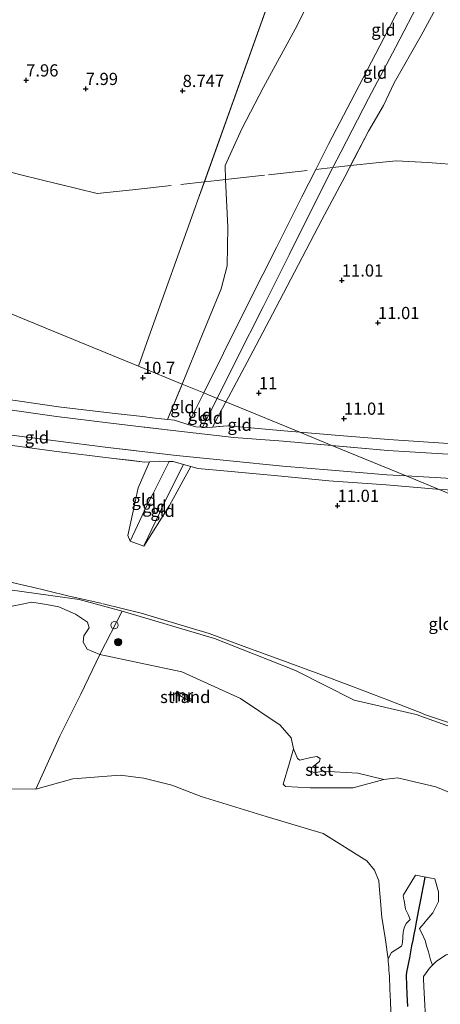
# Model space of a CAD drawing. Units: metres. Extents: x 179996 to 190010, y 431248 to 437501.
# Drawn here: x 181540 to 181626, y 432491 to 432693 of the extents above; entities that cross this region are included whole.
import ezdxf
from ezdxf.enums import TextEntityAlignment as Align

# ---------------------------------------------------------------- set-up
doc = ezdxf.new("R2010")
doc.units = ezdxf.units.M
doc.linetypes.add('IE-TERREINAFSCHEIDING', pattern=[10, 8, -2])
doc.layers.get('0').update_dxf_attribs({"lineweight": 25})
for name, color, linetype, lineweight in [('B-ME-GR-BOOM-S-B1', 93, 'Continuous', 18), ('B-ME-GW-KRUINLIJN-L-B1', 93, 'Continuous', 18), ('B-ME-GW-TEENLIJN-L-B1', 93, 'Continuous', 18), ('B-ME-IE-GRASLAND-GV-B6', 93, 'Continuous', 18), ('B-ME-IE-GRONDWERKLIJN-GROND_INGERICHT-GV-B6', 253, 'Continuous', 18), ('B-ME-IE-GRONDWERKLIJN-GROND_NIETINGERICHT-GV-B6', 253, 'Continuous', 18), ('B-ME-IE-HULPGEOMETRIE-L-B1', 53, 'Continuous', 18), ('B-ME-IE-TERREINAFSCHEIDING-RASTERHEKWERK-L-B1', 8, 'IE-TERREINAFSCHEIDING', 18), ('B-ME-MW-MUUR-GV-B6', 8, 'IE-TERREINAFSCHEIDING-KUNSTMATIG', 18), ('B-ME-OB-BEKLEDING-GV-B6', 253, 'Continuous', 18), ('B-ME-OB-WATERLIJN-L-B1', 133, 'OB-WATERLIJN', 18), ('B-ME-OG-BEBOUWING-S-B1', 173, 'Continuous', 18), ('B-ME-OG-WATER-GV-B6', 153, 'Continuous', 18)]:
    doc.layers.add(name, color=color, linetype=linetype, lineweight=lineweight)
doc.layers.add('B-ME-GW-HOOGTEPUNT-S-B1', color=10, linetype='Continuous')
doc.layers.add('B-ME-VV-KRIBBEN-L-B1', color=10, linetype='Continuous')
doc.styles.add('NLCS-ISO', font='NLCS-ISO.TTF')
doc.linetypes.add('IE-TERREINAFSCHEIDING-KUNSTMATIG', pattern='A,4,[82,NLCS.SHX,S=0.75,R=90,X=0,Y=0],4,-2', length=10)
doc.linetypes.add('OB-WATERLIJN', pattern='A,10,[32,NLCS.SHX,S=2,R=0,X=0,Y=0],-12', length=22)

# ---------------------------------------------------------------- blocks, each defined once
blk = doc.blocks.new('dtb')
blk.add_circle((0, 0), 0.75)
blk = doc.blocks.new('hoogtepunt')
for p, q in [((-0.5, 0), (0.5, 0)), ((0, 0.5), (0, -0.5))]:
    blk.add_line(p, q)
blk = doc.blocks.new('boom')
h = blk.add_hatch(color=256)
edge = h.paths.add_edge_path()
edge.add_arc((0, 0), 0.75, 0, 360)
blk.add_circle((0, 0), 0.75)

msp = doc.modelspace()

# ---------------------------------------------------------------- linework, layer by layer
at = {"layer": 'B-ME-GW-KRUINLIJN-L-B1'}
for points in [[(181619.463, 432698.908, 11.295), (181614.698, 432689.599, 11.304), (181608.655, 432678.001, 11.306), (181603.276, 432667.683, 11.301), (181600.6345, 432662.4729, 11.1789), (181597.795, 432656.872, 11.311), (181592.585, 432646.455, 11.313), (181586.95, 432635.429, 11.306), (181581.683, 432624.801, 11.302), (181577.6515, 432616.6525, 11.3055)], [(181580.4088, 432615.5218, 11.3024), (181584.304, 432623.329, 11.308), (181589.823, 432634.321, 11.313), (181595.157, 432644.946, 11.3), (181600.434, 432655.582, 11.309), (181604.1587, 432662.8689, 11.3049), (181605.842, 432666.162, 11.303), (181611.475, 432677.074, 11.319), (181617.008, 432687.539, 11.31), (181622.289, 432697.721, 11.301)], [(181446.4962, 432630.3495, 11.6936), (181449.526, 432629.559, 11.689), (181459.781, 432627.149, 11.712), (181470.008, 432624.727, 11.724), (181481.029, 432622.502, 11.716), (181492.099, 432620.441, 11.712), (181501.926, 432618.76, 11.683), (181514.134, 432616.686, 11.733), (181525.396, 432614.968, 11.694), (181536.881, 432613.32, 11.688), (181547.429, 432611.767, 11.71), (181558.615, 432610.447, 11.703), (181565.438, 432609.614, 11.668), (181572.569, 432608.821, 11.726), (181583.826, 432607.506, 11.709), (181593.928, 432606.703, 11.688), (181603.9767, 432605.8565, 11.6786)], [(181619.1688, 432599.6263, 11.716), (181615.252, 432599.844, 11.711), (181603.909, 432600.766, 11.716), (181593.911, 432601.613, 11.707), (181583.045, 432602.676, 11.714), (181572.073, 432603.781, 11.732), (181564.426, 432604.673, 11.732), (181557.947, 432605.467, 11.72), (181547.246, 432606.836, 11.712), (181536.151, 432608.256, 11.709), (181524.647, 432609.989, 11.713), (181513.255, 432611.703, 11.706), (181501.244, 432613.723, 11.709), (181491.203, 432615.544, 11.713), (181480.396, 432617.505, 11.712), (181469.135, 432619.788, 11.698), (181458.526, 432622.32, 11.717), (181448.314, 432624.923, 11.728), (181444.6262, 432625.8557, 11.728)], [(181577.6515, 432616.6525, 11.3055), (181575.975, 432613.264, 11.307), (181574.4021, 432610.178, 11.3128)], [(181577.4092, 432609.587, 11.3036), (181578.721, 432612.139, 11.3), (181580.4088, 432615.5218, 11.3024)], [(181603.9767, 432605.8565, 11.6786), (181604.647, 432605.8, 11.678), (181615.454, 432604.839, 11.701), (181626.641, 432604.141, 11.688), (181637.643, 432603.545, 11.681), (181648.564, 432603.041, 11.679), (181659.666, 432602.522, 11.699), (181670.889, 432602.22, 11.702), (181681.695, 432602.103, 11.7), (181693.338, 432602.164, 11.665), (181707.078, 432602.252, 11.774), (181717.777, 432603.265, 11.699), (181724.47, 432603.919, 11.813), (181730.797, 432602.777, 11.748), (181735.517, 432601.88, 11.881), (181744.659, 432595.405, 11.953), (181749.612, 432597.209, 11.946)], [(181570.5417, 432602.5864, 11.3247), (181567.279, 432595.997, 11.311), (181566.068, 432593.672, 11.299), (181562.538, 432586.245, 11.298)], [(181565.359, 432585.223, 11.234), (181565.458, 432585.428, 11.267), (181568.578, 432591.985, 11.296), (181569.841, 432594.616, 11.297), (181573.497, 432601.97, 11.3136)], [(181753.44, 432585.297, 11.849), (181746.734, 432588.785, 11.842), (181739.98, 432590.278, 11.889), (181732.643, 432592.33, 11.755), (181725.077, 432594.906, 11.78), (181718.65, 432596.322, 11.705), (181713.968, 432596.605, 11.716), (181705.434, 432597.391, 11.71), (181692.898, 432597.134, 11.708), (181681.88, 432597.047, 11.71), (181670.651, 432597.259, 11.706), (181659.741, 432597.541, 11.726), (181648.883, 432597.956, 11.697), (181637.709, 432598.483, 11.7), (181626.28, 432599.231, 11.725), (181619.1688, 432599.6263, 11.716)], [(181680.326, 432534.817, 11.177), (181678.078, 432534.745, 11.168), (181672.312, 432535.609, 11.19), (181668.033, 432536.72, 11.194), (181657.66, 432539.873, 11.238), (181640.815, 432543.867, 11.397), (181633.609, 432546.216, 11.445), (181621.276, 432550.662, 11.362), (181608.52, 432553.597, 11.309), (181596.457, 432559.681, 11.216), (181579.84, 432566.214, 11.212), (181560.902, 432571.837, 11.278), (181552.104, 432574.219, 11.41), (181520.185, 432578.696, 11.425), (181513.379, 432579.65, 11.428), (181476.559, 432584.834, 11.26), (181443.128, 432590.489, 11.419), (181431.142, 432593.453, 11.425)]]:
    msp.add_polyline3d(points, dxfattribs=at)
at = {"layer": 'B-ME-GW-TEENLIJN-L-B1'}
for p, q in [((181573.24, 432618.4614, 10.6488), (181570.2169, 432611.1876, 10.7051)), ((181579.4825, 432609.6293, 11.1903), (181582.2274, 432614.7761, 10.7742))]:
    msp.add_line(p, q, dxfattribs=at)
for points in [[(181582.031, 432663.28, 8.907), (181585.47, 432670.801, 8.873), (181589.95, 432679.379, 8.902), (181596.827, 432692.011, 8.928), (181602.047, 432702.529, 8.85), (181607.98, 432714.85, 8.832), (181613.975, 432726.252, 8.805), (181620.29, 432737.705, 8.827), (181626.329, 432750.088, 8.776), (181629.383, 432756.397, 8.76), (181633.871, 432759.387, 8.883)], [(181582.2274, 432614.7761, 10.7742), (181582.75, 432615.756, 10.695), (181587.105, 432623.984, 10.662), (181591.738, 432632.793, 10.561), (181596.266, 432641.385, 10.47), (181601.899, 432652.169, 10.341), (181606.587, 432660.971, 10.333), (181607.7942, 432663.3004, 10.3124), (181611.45, 432670.355, 10.25), (181614.527, 432675.598, 10.336), (181616.735, 432680.265, 10.273), (181622.259, 432689.981, 10.146), (181627.814, 432700.212, 10.048), (181633.704, 432710.725, 9.92), (181639.235, 432720.317, 9.871), (181644.271, 432729.901, 9.83), (181647.565, 432735.958, 9.809), (181651.113, 432742.494, 9.813), (181652.371, 432744.133, 9.77)], [(181573.24, 432618.4614, 10.6488), (181577.387, 432628.695, 10.542), (181581.261, 432638.018, 10.408), (181582.473, 432642.737, 10.351), (181582.58, 432650.638, 9.792), (181582.1562, 432660.3977, 8.8904), (181582.031, 432663.28, 8.907)], [(181537.138, 432615.354, 11.011), (181547.892, 432613.8, 10.999), (181558.86, 432612.482, 11.003), (181565.729, 432611.697, 11.018), (181566.4769, 432611.6121, 11.0219), (181570.2169, 432611.1876, 10.7051), (181571.694, 432611.02, 11.049), (181574.4021, 432610.178, 11.3128), (181576.049, 432609.666, 11.337), (181577.4092, 432609.587, 11.3036), (181578.34, 432609.533, 11.258), (181579.4825, 432609.6293, 11.1903), (181582.494, 432609.883, 11.012), (181584.328, 432609.729, 11.005), (181594.084, 432608.829, 11.029), (181597.406, 432608.551, 11.0214)], [(181597.406, 432608.551, 11.0214), (181604.623, 432607.947, 11.005), (181615.602, 432607.104, 11.011), (181626.857, 432606.299, 11.016), (181637.716, 432605.716, 11.006), (181648.36, 432605.092, 11.002), (181659.514, 432604.605, 11.018), (181670.981, 432604.388, 10.996), (181681.667, 432604.12, 10.987), (181693.747, 432604.174, 10.987), (181704.922, 432604.177, 11.099), (181705.0052, 432604.1761, 11.0077), (181705.1244, 432604.1747, 11.1534), (181706.4993, 432604.1594, 11.1419), (181709.6347, 432604.1243, 11.1368), (181711.5939, 432604.1024, 11.1955), (181715.027, 432604.064, 11.18), (181721.218, 432604.769, 11.13), (181727.468, 432604.389, 11.188), (181730.677, 432604.228, 11.196), (181737.932, 432602.572, 11.191), (181744.763, 432596.593, 11.237)], [(181535.878, 432606.223, 11.023), (181546.972, 432604.696, 11.048), (181559.233, 432603.191, 11.069), (181565.582, 432602.455, 11.104), (181566.5206, 432602.5219, 11.1529), (181568.516, 432602.664, 11.257), (181570.5417, 432602.5864, 11.3247), (181571.389, 432602.554, 11.3), (181573.497, 432601.97, 11.3136), (181574.9974, 432601.5543, 11.1273), (181575.7855, 432601.336, 11.0896), (181576.446, 432601.153, 11.058), (181582.559, 432600.588, 11.026), (181593.651, 432599.581, 11.029), (181603.3, 432598.628, 11.004), (181615.113, 432597.775, 11.04), (181625.4, 432596.862, 11.002), (181625.9651, 432596.8392, 11.0024)], [(181566.5206, 432602.5219, 11.1529), (181564.208, 432597.164, 10.869), (181563.1528, 432592.3589, 11.1073), (181562.056, 432587.364, 11.169), (181562.538, 432586.245, 11.298)], [(181565.359, 432585.223, 11.234), (181570.643, 432593.516, 10.96), (181574.9974, 432601.5543, 11.1273)], [(181625.9651, 432596.8392, 11.0024), (181637.673, 432596.366, 11.011), (181648.411, 432595.866, 11.038), (181659.746, 432595.398, 11.024), (181670.272, 432595.106, 11.043), (181682.314, 432595.07, 11.043), (181692.529, 432594.947, 11.018), (181703.68, 432595.7217, 11.2529), (181705.916, 432595.877, 11.3), (181707.1224, 432595.8386, 11.2097), (181708.8962, 432595.7821, 11.2595), (181714.234, 432595.612, 11.187), (181723.409, 432593.578, 11.138), (181732.977, 432591.379, 11.17), (181739.383, 432589.508, 11.229), (181746.453, 432588.106, 11.296)]]:
    msp.add_polyline3d(points, dxfattribs=at)
at = {"layer": 'B-ME-IE-GRASLAND-GV-B6'}
for points in [[(181520.185, 432578.696, 11.425), (181552.104, 432574.219, 11.41), (181560.902, 432571.837, 11.278), (181556.333, 432562.994, 9.74), (181553.72, 432564.064, 9.84), (181552.887, 432565.507, 9.95), (181553.044, 432566.809, 10.033), (181554.129, 432568.425, 10.331), (181553.82, 432569.63, 10.629), (181551.325, 432571.22, 10.816), (181547.894, 432572.736, 10.954), (181545.382, 432573.22, 10.894), (181542.409, 432573.688, 10.836), (181536.041, 432572.372, 10.695)], [(181631.434, 432533.279, 10.187), (181625.26, 432535.825, 9.84), (181617.41, 432537.689, 9.492), (181614.607, 432537.348, 9.051), (181609.284, 432538.644, 9.029), (181602.1, 432539.036, 8.819), (181600.414, 432538.714, 8.824), (181599.684, 432539.054, 8.885), (181599.868, 432539.792, 9.084), (181601.396, 432541.036, 9.332), (181601.536, 432541.628, 9.36), (181600.9, 432542.02, 9.321), (181599.655, 432541.841, 9.1), (181597.376, 432541.262, 8.764), (181596.886, 432541.609, 8.708), (181596.099, 432543.594, 8.896), (181595.603, 432545.888, 9.194), (181593.333, 432548.482, 9.492), (181585.228, 432553.956, 9.707), (181573.183, 432559.394, 9.751), (181556.333, 432562.994, 9.74), (181560.902, 432571.837, 11.278), (181579.84, 432566.214, 11.212), (181596.457, 432559.681, 11.216), (181608.52, 432553.597, 11.309), (181621.276, 432550.662, 11.362), (181633.609, 432546.216, 11.445)]]:
    msp.add_polyline3d(points, dxfattribs=at)
at = {"layer": 'B-ME-IE-GRONDWERKLIJN-GROND_INGERICHT-GV-B6'}
for points in [[(181576.3948, 432656.0343, 8.704), (181575.916, 432654.694, 8.874), (181566.4222, 432628.1193, 10.4994), (181564.284, 432622.134, 10.55), (181546.7695, 432629.3173, 10.5857), (181536.476, 432633.539, 10.4), (181460.747, 432664.595, 8.648), (181316.0185, 432703.6855, 8.7535), (181303.4385, 432712.45, 8.7751), (181241.578, 432755.548, 8.81), (181238.265, 432756.923, 9.69), (181236.976, 432757.458, 9.659), (181226.1191, 432761.9632, 9.696), (181202.685, 432771.6878, 8.834)], [(181582.031, 432663.28, 8.907), (181582.1562, 432660.3977, 8.8904), (181582.58, 432650.638, 9.792), (181582.473, 432642.737, 10.351), (181581.261, 432638.018, 10.408), (181577.387, 432628.695, 10.542), (181573.24, 432618.4614, 10.6488), (181564.284, 432622.134, 10.55), (181566.4222, 432628.1193, 10.4994), (181575.916, 432654.694, 8.874), (181576.3948, 432656.0343, 8.704), (181613.6362, 432760.2828, 8.6863)], [(181613.6362, 432760.2828, 8.6863), (181577.7849, 432659.9257, 8.7034), (181576.3948, 432656.0343, 8.704)], [(181573.24, 432618.4614, 10.6488), (181577.387, 432628.695, 10.542), (181581.261, 432638.018, 10.408), (181582.473, 432642.737, 10.351), (181582.58, 432650.638, 9.792), (181582.1562, 432660.3977, 8.8904), (181582.031, 432663.28, 8.907), (181585.47, 432670.801, 8.873), (181589.95, 432679.379, 8.902), (181596.827, 432692.011, 8.928), (181602.047, 432702.529, 8.85)], [(181602.047, 432702.529, 8.85), (181596.827, 432692.011, 8.928), (181589.95, 432679.379, 8.902), (181585.47, 432670.801, 8.873), (181582.031, 432663.28, 8.907)], [(181619.463, 432698.908, 11.295), (181614.698, 432689.599, 11.304), (181608.655, 432678.001, 11.306), (181603.276, 432667.683, 11.301), (181600.6345, 432662.4729, 11.1789), (181597.795, 432656.872, 11.311), (181592.585, 432646.455, 11.313), (181586.95, 432635.429, 11.306), (181581.683, 432624.801, 11.302), (181577.6515, 432616.6525, 11.3055), (181573.24, 432618.4614, 10.6488)], [(181577.6515, 432616.6525, 11.3055), (181581.683, 432624.801, 11.302), (181586.95, 432635.429, 11.306), (181592.585, 432646.455, 11.313), (181597.795, 432656.872, 11.311), (181600.6345, 432662.4729, 11.1789), (181603.276, 432667.683, 11.301), (181608.655, 432678.001, 11.306), (181614.698, 432689.599, 11.304), (181619.463, 432698.908, 11.295)], [(181627.814, 432700.212, 10.048), (181622.259, 432689.981, 10.146), (181616.735, 432680.265, 10.273), (181614.527, 432675.598, 10.336), (181611.45, 432670.355, 10.25), (181607.7942, 432663.3004, 10.3124), (181606.587, 432660.971, 10.333), (181601.899, 432652.169, 10.341), (181596.266, 432641.385, 10.47), (181591.738, 432632.793, 10.561), (181587.105, 432623.984, 10.662), (181582.75, 432615.756, 10.695), (181582.2274, 432614.7761, 10.7742), (181580.4088, 432615.5218, 11.3024), (181584.304, 432623.329, 11.308), (181589.823, 432634.321, 11.313), (181595.157, 432644.946, 11.3), (181600.434, 432655.582, 11.309), (181604.1587, 432662.8689, 11.3049), (181605.842, 432666.162, 11.303), (181611.475, 432677.074, 11.319), (181617.008, 432687.539, 11.31), (181622.289, 432697.721, 11.301)], [(181626.857, 432606.299, 11.016), (181615.602, 432607.104, 11.011), (181604.623, 432607.947, 11.005), (181597.406, 432608.551, 11.0214), (181582.2274, 432614.7761, 10.7742), (181582.75, 432615.756, 10.695), (181587.105, 432623.984, 10.662), (181591.738, 432632.793, 10.561), (181596.266, 432641.385, 10.47), (181601.899, 432652.169, 10.341), (181606.587, 432660.971, 10.333), (181611.45, 432670.355, 10.25), (181614.527, 432675.598, 10.336), (181616.735, 432680.265, 10.273), (181622.259, 432689.981, 10.146), (181627.814, 432700.212, 10.048)], [(181622.289, 432697.721, 11.301), (181617.008, 432687.539, 11.31), (181611.475, 432677.074, 11.319), (181605.842, 432666.162, 11.303), (181604.1587, 432662.8689, 11.3049), (181600.434, 432655.582, 11.309), (181595.157, 432644.946, 11.3), (181589.823, 432634.321, 11.313), (181584.304, 432623.329, 11.308), (181580.4088, 432615.5218, 11.3024), (181577.6515, 432616.6525, 11.3055)], [(181546.7695, 432629.3173, 10.5857), (181564.284, 432622.134, 10.55), (181573.24, 432618.4614, 10.6488), (181573, 432617.869, 10.655), (181570.2169, 432611.1876, 10.7051), (181566.4769, 432611.6121, 11.0219), (181565.729, 432611.697, 11.018), (181558.86, 432612.482, 11.003), (181547.892, 432613.8, 10.999), (181537.138, 432615.354, 11.011), (181525.436, 432617.02, 11.008), (181514.467, 432618.842, 11.004), (181502.297, 432620.752, 11.013), (181492.5, 432622.66, 11.013), (181481.376, 432624.669, 11.017), (181470.573, 432626.88, 11.019), (181460.227, 432629.117, 11.029), (181450.004, 432631.539, 11.033), (181447.296, 432632.2715, 11.0322), (181455.2723, 432651.439, 10.668), (181460.747, 432664.595, 8.648), (181536.476, 432633.539, 10.4), (181546.7695, 432629.3173, 10.5857)], [(181570.2169, 432611.1876, 10.7051), (181573, 432617.869, 10.655), (181573.24, 432618.4614, 10.6488), (181577.6515, 432616.6525, 11.3055), (181575.975, 432613.264, 11.307), (181574.4021, 432610.178, 11.3128), (181571.694, 432611.02, 11.049), (181570.2169, 432611.1876, 10.7051)], [(181574.4021, 432610.178, 11.3128), (181575.975, 432613.264, 11.307), (181577.6515, 432616.6525, 11.3055), (181580.4088, 432615.5218, 11.3024), (181578.721, 432612.139, 11.3), (181577.4092, 432609.587, 11.3036), (181576.049, 432609.666, 11.337), (181574.4021, 432610.178, 11.3128)], [(181537.138, 432615.354, 11.011), (181547.892, 432613.8, 10.999), (181558.86, 432612.482, 11.003), (181565.729, 432611.697, 11.018), (181566.4769, 432611.6121, 11.0219), (181570.2169, 432611.1876, 10.7051), (181571.694, 432611.02, 11.049), (181574.4021, 432610.178, 11.3128), (181576.049, 432609.666, 11.337), (181577.4092, 432609.587, 11.3036), (181578.34, 432609.533, 11.258), (181579.4826, 432609.6295, 11.1903), (181580.7719, 432609.7379, 11.114), (181582.494, 432609.883, 11.012), (181584.328, 432609.729, 11.005), (181594.084, 432608.829, 11.029), (181597.406, 432608.551, 11.0214), (181603.9767, 432605.8565, 11.6786)], [(181577.4092, 432609.587, 11.3036), (181578.721, 432612.139, 11.3), (181580.4088, 432615.5218, 11.3024), (181582.2274, 432614.7761, 10.7742), (181579.4825, 432609.6293, 11.1903), (181578.34, 432609.533, 11.258), (181577.4092, 432609.587, 11.3036)], [(181579.4825, 432609.6293, 11.1903), (181582.2274, 432614.7761, 10.7742), (181597.406, 432608.551, 11.0214), (181594.084, 432608.829, 11.029), (181584.328, 432609.729, 11.005), (181582.494, 432609.883, 11.012), (181580.7719, 432609.7379, 11.114), (181579.4825, 432609.6293, 11.1903)], [(181603.9767, 432605.8565, 11.6786), (181593.928, 432606.703, 11.688), (181583.826, 432607.506, 11.709), (181572.569, 432608.821, 11.726), (181565.555, 432609.601, 11.669), (181565.438, 432609.614, 11.668), (181558.615, 432610.447, 11.703), (181547.429, 432611.767, 11.71), (181536.881, 432613.32, 11.688)], [(181536.881, 432613.32, 11.688), (181547.429, 432611.767, 11.71), (181558.615, 432610.447, 11.703), (181565.438, 432609.614, 11.668), (181565.555, 432609.601, 11.669), (181572.569, 432608.821, 11.726), (181583.826, 432607.506, 11.709), (181593.928, 432606.703, 11.688), (181603.9767, 432605.8565, 11.6786), (181619.1688, 432599.6263, 11.716)], [(181536.151, 432608.256, 11.709), (181547.246, 432606.836, 11.712), (181557.947, 432605.467, 11.72), (181563.356, 432604.8041, 11.73), (181564.426, 432604.673, 11.732), (181572.073, 432603.781, 11.732), (181583.045, 432602.676, 11.714), (181593.911, 432601.613, 11.707), (181603.909, 432600.766, 11.716), (181615.252, 432599.844, 11.711), (181619.1688, 432599.6263, 11.716)], [(181619.1688, 432599.6263, 11.716), (181615.252, 432599.844, 11.711), (181603.909, 432600.766, 11.716), (181593.911, 432601.613, 11.707), (181583.045, 432602.676, 11.714), (181572.073, 432603.781, 11.732), (181564.426, 432604.673, 11.732), (181563.356, 432604.8041, 11.73), (181557.947, 432605.467, 11.72), (181547.246, 432606.836, 11.712), (181536.151, 432608.256, 11.709)], [(181626.641, 432604.141, 11.688), (181615.454, 432604.839, 11.701), (181603.9767, 432605.8565, 11.6786), (181597.406, 432608.551, 11.0214), (181604.623, 432607.947, 11.005), (181615.602, 432607.104, 11.011), (181626.857, 432606.299, 11.016)], [(181619.1688, 432599.6263, 11.716), (181625.9651, 432596.8392, 11.0024), (181625.4, 432596.862, 11.002), (181615.113, 432597.775, 11.04), (181603.3, 432598.628, 11.004), (181593.651, 432599.581, 11.029), (181582.559, 432600.588, 11.026), (181576.446, 432601.153, 11.058), (181575.7855, 432601.336, 11.0896), (181574.9974, 432601.5543, 11.1273), (181573.497, 432601.97, 11.3136), (181571.389, 432602.554, 11.3), (181570.5417, 432602.5864, 11.3247), (181568.516, 432602.664, 11.257), (181566.5206, 432602.5219, 11.1529), (181565.582, 432602.455, 11.104), (181562.4458, 432602.8186, 11.0867), (181559.233, 432603.191, 11.069), (181546.972, 432604.696, 11.048), (181535.878, 432606.223, 11.023)], [(181535.878, 432606.223, 11.023), (181546.972, 432604.696, 11.048), (181559.233, 432603.191, 11.069), (181562.4458, 432602.8186, 11.0867), (181565.582, 432602.455, 11.104), (181566.5206, 432602.5219, 11.1529), (181564.208, 432597.164, 10.869), (181563.1528, 432592.3589, 11.1073), (181562.056, 432587.364, 11.169), (181562.538, 432586.245, 11.298), (181565.359, 432585.223, 11.234), (181570.643, 432593.516, 10.96), (181574.9974, 432601.5543, 11.1273), (181575.7855, 432601.336, 11.0896), (181576.446, 432601.153, 11.058), (181582.559, 432600.588, 11.026), (181593.651, 432599.581, 11.029), (181603.3, 432598.628, 11.004), (181615.113, 432597.775, 11.04), (181625.4, 432596.862, 11.002), (181625.9651, 432596.8392, 11.0024), (181683.884, 432573.087, 9.144)], [(181626.28, 432599.231, 11.725), (181619.1688, 432599.6263, 11.716), (181603.9767, 432605.8565, 11.6786), (181615.454, 432604.839, 11.701), (181626.641, 432604.141, 11.688)], [(181562.538, 432586.245, 11.298), (181562.056, 432587.364, 11.169), (181563.1528, 432592.3589, 11.1073), (181564.208, 432597.164, 10.869), (181566.5206, 432602.5219, 11.1529), (181568.516, 432602.664, 11.257), (181570.5417, 432602.5864, 11.3247), (181567.279, 432595.997, 11.311), (181566.068, 432593.672, 11.299), (181562.538, 432586.245, 11.298)], [(181562.538, 432586.245, 11.298), (181566.068, 432593.672, 11.299), (181567.279, 432595.997, 11.311), (181570.5417, 432602.5864, 11.3247), (181571.389, 432602.554, 11.3), (181573.497, 432601.97, 11.3136), (181569.841, 432594.616, 11.297), (181568.578, 432591.985, 11.296), (181565.458, 432585.428, 11.267), (181565.359, 432585.223, 11.234), (181562.538, 432586.245, 11.298)], [(181565.359, 432585.223, 11.234), (181565.458, 432585.428, 11.267), (181568.578, 432591.985, 11.296), (181569.841, 432594.616, 11.297), (181573.497, 432601.97, 11.3136), (181574.9974, 432601.5543, 11.1273), (181570.643, 432593.516, 10.96), (181565.359, 432585.223, 11.234)], [(181637.673, 432596.366, 11.011), (181625.9651, 432596.8392, 11.0024), (181619.1688, 432599.6263, 11.716), (181626.28, 432599.231, 11.725)], [(181691.7623, 432569.8552, 11.0898), (181683.884, 432573.087, 9.144), (181625.9651, 432596.8392, 11.0024), (181637.673, 432596.366, 11.011), (181648.411, 432595.866, 11.038), (181659.746, 432595.398, 11.024), (181670.272, 432595.106, 11.043), (181682.314, 432595.07, 11.043), (181692.529, 432594.947, 11.018), (181702.2359, 432595.6213, 11.0954), (181702.515, 432595.647, 11.099), (181703.68, 432595.7217, 11.2529), (181694.627, 432568.68, 11.172), (181694.437, 432568.758, 11.2782), (181691.7623, 432569.8552, 11.0898)], [(181685.3, 432535.051, 11.212), (181684.3154, 432535.0047, 11.0884), (181680.326, 432534.817, 11.177), (181678.078, 432534.745, 11.168), (181672.312, 432535.609, 11.19), (181668.033, 432536.72, 11.194), (181657.66, 432539.873, 11.238), (181647.2221, 432542.3479, 11.418), (181640.815, 432543.867, 11.397), (181633.609, 432546.216, 11.445), (181621.276, 432550.662, 11.362), (181608.52, 432553.597, 11.309), (181596.457, 432559.681, 11.216), (181579.84, 432566.214, 11.212), (181560.902, 432571.837, 11.278), (181552.104, 432574.219, 11.41), (181520.185, 432578.696, 11.425)]]:
    msp.add_polyline3d(points, dxfattribs=at)
at = {"layer": 'B-ME-IE-GRONDWERKLIJN-GROND_NIETINGERICHT-GV-B6'}
for points in [[(181536.041, 432572.372, 10.695), (181542.409, 432573.688, 10.836), (181545.382, 432573.22, 10.894), (181547.894, 432572.736, 10.954), (181551.325, 432571.22, 10.816), (181553.82, 432569.63, 10.629), (181554.129, 432568.425, 10.331), (181553.044, 432566.809, 10.033), (181552.887, 432565.507, 9.95), (181553.72, 432564.064, 9.84), (181556.333, 432562.994, 9.74), (181552.41, 432554.799, 9.043), (181548.115, 432546.183, 7.913), (181543.174, 432535.354, 7.092), (181530.28, 432535.374, 7.092)], [(181627.4058, 432501.3129, 6.9004), (181625.4217, 432500.0421, 6.6923), (181624.6112, 432499.2336, 6.6063), (181624.1802, 432500.3239, 6.6532), (181623.7497, 432501.9484, 6.7091), (181623.5851, 432502.5697, 6.7243), (181623.4684, 432503.0101, 6.7486), (181623.1315, 432504.2814, 6.9152), (181622.7594, 432505.0638, 7.0309), (181622.7188, 432505.1493, 7.0381), (181621.9556, 432506.754, 7.134), (181622.4829, 432507.3829, 7.1814), (181622.8265, 432507.7928, 7.2125), (181623.0827, 432508.0983, 7.2597), (181623.45, 432508.5365, 7.3417), (181624.6466, 432509.9637, 7.5096), (181625.8099, 432512.3139, 7.8342), (181625.8668, 432514.2789, 8.1214), (181625.073, 432516.927, 8.564), (181621.143, 432517.679, 8.567), (181620.1627, 432516.0928, 8.2494), (181618.671, 432513.679, 7.766), (181618.587, 432513.5406, 7.7337), (181618.5828, 432513.435, 7.7194), (181618.6555, 432513.0369, 7.6811), (181618.8087, 432512.4767, 7.6362), (181619.0726, 432510.6871, 7.4525), (181619.5821, 432509.5955, 7.376), (181620.051, 432508.5909, 7.2524), (181619.8228, 432508.3576, 7.2155), (181619.2312, 432507.7526, 7.1686), (181618.798, 432506.8958, 7.067), (181618.6227, 432506.2451, 7.0137), (181618.5593, 432506.0096, 6.9942), (181618.4539, 432503.8762, 6.8422), (181618.3693, 432503.5792, 6.8119), (181618.3604, 432503.548, 6.8111), (181618.2308, 432503.093, 6.8046), (181616.1816, 432501.8413, 6.6023), (181615.4837, 432500.5237, 6.5484), (181615.3872, 432501.4098, 6.6252), (181615.3127, 432501.9045, 6.6388), (181615.0091, 432503.9177, 6.7427), (181614.8734, 432504.8179, 6.7922), (181614.5463, 432506.9289, 6.9079), (181614.2151, 432509.0661, 7.0282), (181614.0813, 432510.5893, 7.1968), (181613.9948, 432511.5743, 7.2859), (181613.7223, 432514.677, 7.5994), (181613.5624, 432516.4975, 7.7545), (181612.7141, 432518.7037, 7.8956), (181611.1561, 432520.6255, 7.9599), (181602.163, 432526.203, 7.092), (181590.483, 432529.705, 7.092), (181577.164, 432533.822, 7.092), (181571.116, 432536.132, 7.092), (181565.368, 432537.597, 7.092), (181560.509, 432538.197, 7.092), (181550.832, 432537.439, 7.092), (181543.174, 432535.354, 7.092), (181548.115, 432546.183, 7.913), (181552.41, 432554.799, 9.043), (181556.333, 432562.994, 9.74), (181573.183, 432559.394, 9.751), (181585.228, 432553.956, 9.707), (181593.333, 432548.482, 9.492), (181595.603, 432545.888, 9.194), (181596.099, 432543.594, 8.896), (181595.228, 432540.723, 8.366), (181593.953, 432536.386, 7.77), (181594.435, 432535.882, 7.77), (181599.466, 432535.587, 7.859), (181608.322, 432535.602, 8.493), (181614.607, 432537.348, 9.051), (181617.41, 432537.689, 9.492), (181625.26, 432535.825, 9.84), (181631.434, 432533.279, 10.187)], [(181575.161, 432553.771, 8.996), (181572.179, 432555.458, 8.996), (181571.92, 432554.999, 8.996), (181574.893, 432553.304, 8.996), (181575.161, 432553.771, 8.996)]]:
    msp.add_polyline3d(points, dxfattribs=at)
at = {"layer": 'B-ME-IE-HULPGEOMETRIE-L-B1'}
for points in [[(181679.0785, 432943.4754, 8.9041), (181651.598, 432866.55, 8.697), (181645.1769, 432848.5742, 8.6013), (181644.812, 432847.5546, 8.5798), (181641.5037, 432838.2942, 7.9919), (181632.7524, 432813.7939, 7.966), (181627.1822, 432798.2014, 6.9401), (181625.3913, 432793.1883, 6.9957), (181619.5151, 432776.7394, 7.9864), (181615.5478, 432765.6336, 8.0344), (181613.6362, 432760.2828, 8.6863), (181577.7849, 432659.9257, 8.7034), (181576.3948, 432656.0343, 8.704), (181575.916, 432654.694, 8.874), (181566.4222, 432628.1193, 10.4994), (181564.284, 432622.134, 10.55)], [(181460.747, 432664.595, 8.648), (181536.476, 432633.539, 10.4), (181546.7695, 432629.3173, 10.5857), (181564.284, 432622.134, 10.55)], [(181825.039, 432515.199, 10.961), (181782.272, 432532.684, 11.26), (181699.173, 432566.817, 11.319), (181697.356, 432567.562, 11.245), (181694.627, 432568.68, 11.172), (181694.437, 432568.758, 11.2782), (181691.7623, 432569.8552, 11.0898), (181683.884, 432573.087, 9.144), (181625.9651, 432596.8392, 11.0024), (181619.1688, 432599.6263, 11.716), (181603.9767, 432605.8565, 11.6786), (181597.406, 432608.551, 11.0214), (181582.2274, 432614.7761, 10.7742), (181580.4088, 432615.5218, 11.3024), (181577.6515, 432616.6525, 11.3055), (181573.24, 432618.4614, 10.6488), (181564.284, 432622.134, 10.55)]]:
    msp.add_polyline3d(points, dxfattribs=at)
at = {"layer": 'B-ME-IE-TERREINAFSCHEIDING-RASTERHEKWERK-L-B1'}
for points in [[(181409.129, 432693.349, 8.648), (181416.417, 432691.62, 8.714), (181424.547, 432689.716, 8.69), (181432.253, 432687.759, 8.616), (181440.087, 432685.826, 8.546), (181448.312, 432683.837, 8.599), (181456.236, 432681.864, 8.687), (181463.998, 432679.995, 8.728), (181471.751, 432678.081, 8.767), (181478.846, 432676.36, 8.734), (181486.531, 432674.459, 8.679), (181494.25, 432672.641, 8.682), (181502.132, 432670.798, 8.648), (181509.806, 432668.952, 8.614), (181517.6, 432666.972, 8.682), (181525.132, 432665.111, 8.705), (181532.688, 432663.297, 8.695), (181540.13, 432661.385, 8.761), (181548.006, 432659.462, 8.771), (181555.783, 432657.539, 8.704), (181563.032, 432658.332, 8.628), (181572.981, 432659.407, 8.667), (181577.7849, 432659.9257, 8.7034)], [(181577.7849, 432659.9257, 8.7034), (181580.4271, 432660.211, 8.8793), (181582.1562, 432660.3977, 8.8904), (181590.939, 432661.395, 10.146), (181600.6345, 432662.4729, 11.1789), (181604.1587, 432662.8689, 11.3049), (181607.7942, 432663.3004, 10.3124), (181613.0153, 432663.8633, 10.7515), (181617.143, 432664.274, 10.205), (181623.631, 432663.897, 9.259), (181631.099, 432663.37, 9.042)], [(181630.347, 432548.199, 11.448), (181622.723, 432550.76, 11.388), (181615.371, 432553.635, 11.4), (181608.154, 432556.416, 11.461), (181600.723, 432559.17, 11.385), (181593.309, 432561.954, 11.264), (181585.946, 432564.613, 11.225), (181578.746, 432567.24, 11.239), (181571.654, 432569.376, 11.342), (181564.805, 432571.443, 11.284), (181556.839, 432573.434, 11.273), (181549.745, 432575.034, 11.263), (181541.837, 432576.933, 11.31), (181534.401, 432578.642, 11.311)]]:
    msp.add_polyline3d(points, dxfattribs=at)
at = {"layer": 'B-ME-MW-MUUR-GV-B6'}
msp.add_polyline3d([(181572.179, 432555.458, 8.996), (181575.161, 432553.771, 8.996), (181574.893, 432553.304, 8.996), (181571.92, 432554.999, 8.996), (181572.179, 432555.458, 8.996)], dxfattribs=at)
at = {"layer": 'B-ME-OB-BEKLEDING-GV-B6'}
for points in [[(181614.607, 432537.348, 9.051), (181608.322, 432535.602, 8.493), (181599.466, 432535.587, 7.859), (181594.435, 432535.882, 7.77), (181593.953, 432536.386, 7.77), (181595.228, 432540.723, 8.366), (181596.099, 432543.594, 8.896), (181596.886, 432541.609, 8.708), (181597.376, 432541.262, 8.764), (181599.655, 432541.841, 9.1), (181600.9, 432542.02, 9.321), (181601.536, 432541.628, 9.36), (181601.396, 432541.036, 9.332), (181599.868, 432539.792, 9.084), (181599.684, 432539.054, 8.885), (181600.414, 432538.714, 8.824), (181602.1, 432539.036, 8.819), (181609.284, 432538.644, 9.029), (181614.607, 432537.348, 9.051)], [(181616.1473, 432488.121, 6.5493), (181615.9902, 432491.606, 6.5582), (181615.9225, 432493.1095, 6.5548), (181615.8713, 432494.2452, 6.5667), (181615.7479, 432496.9838, 6.6009), (181615.7056, 432497.6016, 6.5941), (181615.6718, 432498.0938, 6.583), (181615.6088, 432499.0129, 6.6247), (181615.5942, 432499.2261, 6.6126), (181615.5127, 432500.1823, 6.5573), (181615.4837, 432500.5237, 6.5484), (181616.1816, 432501.8413, 6.6023), (181618.2308, 432503.093, 6.8046), (181618.3604, 432503.548, 6.8111), (181618.3693, 432503.5792, 6.8119), (181618.4539, 432503.8762, 6.8422), (181618.5593, 432506.0096, 6.9942), (181618.6227, 432506.2451, 7.0137), (181618.798, 432506.8958, 7.067), (181619.2312, 432507.7526, 7.1686), (181619.8228, 432508.3576, 7.2155), (181620.051, 432508.5909, 7.2524), (181619.5821, 432509.5955, 7.376), (181619.0726, 432510.6871, 7.4525), (181618.8087, 432512.4767, 7.6362), (181618.6555, 432513.0369, 7.6811), (181618.5828, 432513.435, 7.7194), (181618.587, 432513.5406, 7.7337), (181618.671, 432513.679, 7.766), (181620.1627, 432516.0928, 8.2494), (181621.143, 432517.679, 8.567), (181625.073, 432516.927, 8.564)], [(181625.073, 432516.927, 8.564), (181625.8668, 432514.2789, 8.1214), (181625.8099, 432512.3139, 7.8342), (181624.6466, 432509.9637, 7.5096), (181623.45, 432508.5365, 7.3417), (181623.0827, 432508.0983, 7.2597), (181622.8265, 432507.7928, 7.2125), (181622.4829, 432507.3829, 7.1814), (181621.9556, 432506.754, 7.134), (181622.7188, 432505.1493, 7.0381), (181622.7594, 432505.0638, 7.0309), (181623.1315, 432504.2814, 6.9152), (181623.4684, 432503.0101, 6.7486), (181623.5851, 432502.5697, 6.7243), (181623.7497, 432501.9484, 6.7091), (181624.1802, 432500.3239, 6.6532), (181624.6112, 432499.2336, 6.6063), (181623.9556, 432498.5796, 6.6383), (181623.2944, 432497.662, 6.6662), (181622.758, 432496.9178, 6.7015), (181622.7828, 432496.3655, 6.7033), (181622.9142, 432493.4504, 6.6406), (181622.9664, 432492.2916, 6.6224), (181623.1397, 432488.4468, 6.5798)]]:
    msp.add_polyline3d(points, dxfattribs=at)
at = {"layer": 'B-ME-OB-WATERLIJN-L-B1'}
for points in [[(181616.1473, 432488.121, 6.5493), (181615.9902, 432491.606, 6.5582), (181615.9225, 432493.1095, 6.5548), (181615.8713, 432494.2452, 6.5667), (181615.7479, 432496.9838, 6.6009), (181615.7056, 432497.6016, 6.5941), (181615.6718, 432498.0938, 6.583), (181615.6088, 432499.0129, 6.6247), (181615.5942, 432499.2261, 6.6126), (181615.5127, 432500.1823, 6.5573), (181615.4837, 432500.5237, 6.5484), (181615.3872, 432501.4098, 6.6252), (181615.3127, 432501.9045, 6.6388), (181615.0091, 432503.9177, 6.7427), (181614.8734, 432504.8179, 6.7922), (181614.5463, 432506.9289, 6.9079), (181614.2151, 432509.0661, 7.0282), (181614.0813, 432510.5893, 7.1968), (181613.9948, 432511.5743, 7.2859), (181613.7223, 432514.677, 7.5994), (181613.5624, 432516.4975, 7.7545), (181612.7141, 432518.7037, 7.8956), (181611.1561, 432520.6255, 7.9599), (181602.163, 432526.203, 7.092), (181590.483, 432529.705, 7.092), (181577.164, 432533.822, 7.092), (181571.116, 432536.132, 7.092), (181565.368, 432537.597, 7.092), (181560.509, 432538.197, 7.092), (181550.832, 432537.439, 7.092), (181543.174, 432535.354, 7.092), (181530.28, 432535.374, 7.092)], [(181755.667, 432494.947, 7.092), (181740.63, 432497.719, 7.092), (181721.718, 432500.277, 7.092), (181700.57, 432502.005, 7.092), (181677.507, 432502.527, 7.092), (181659.696, 432502.172, 7.092), (181643.692, 432501.228, 7.092), (181635.9711, 432501.8975, 7.092), (181630.5002, 432502.2514, 7.092), (181629.2041, 432502.0303, 7.0493), (181628.8961, 432501.9074, 7.0331), (181627.4058, 432501.3129, 6.9004), (181625.4217, 432500.0421, 6.6923), (181624.6112, 432499.2336, 6.6063), (181623.9556, 432498.5796, 6.6383), (181623.2944, 432497.662, 6.6662), (181622.758, 432496.9178, 6.7015), (181622.7828, 432496.3655, 6.7033), (181622.9142, 432493.4504, 6.6406), (181622.9664, 432492.2916, 6.6224), (181623.1397, 432488.4468, 6.5798)]]:
    msp.add_polyline3d(points, dxfattribs=at)
at = {"layer": 'B-ME-OG-WATER-GV-B6'}
for points in [[(181530.28, 432535.374, 7.092), (181543.174, 432535.354, 7.092), (181550.832, 432537.439, 7.092), (181560.509, 432538.197, 7.092), (181565.368, 432537.597, 7.092), (181571.116, 432536.132, 7.092), (181577.164, 432533.822, 7.092), (181590.483, 432529.705, 7.092), (181602.163, 432526.203, 7.092), (181611.1561, 432520.6255, 7.9599), (181612.7141, 432518.7037, 7.8956), (181613.5624, 432516.4975, 7.7545), (181613.7223, 432514.677, 7.5994), (181613.9948, 432511.5743, 7.2859), (181614.0813, 432510.5893, 7.1968), (181614.2151, 432509.0661, 7.0282), (181614.5463, 432506.9289, 6.9079), (181614.8734, 432504.8179, 6.7922), (181615.0091, 432503.9177, 6.7427), (181615.3127, 432501.9045, 6.6388), (181615.3872, 432501.4098, 6.6252), (181615.4837, 432500.5237, 6.5484), (181615.5127, 432500.1823, 6.5573), (181615.5942, 432499.2261, 6.6126), (181615.6088, 432499.0129, 6.6247), (181615.6718, 432498.0938, 6.583), (181615.7056, 432497.6016, 6.5941), (181615.7479, 432496.9838, 6.6009), (181615.8713, 432494.2452, 6.5667), (181615.9225, 432493.1095, 6.5548), (181615.9902, 432491.606, 6.5582), (181616.1473, 432488.121, 6.5493)], [(181623.1397, 432488.4468, 6.5798), (181622.9664, 432492.2916, 6.6224), (181622.9142, 432493.4504, 6.6406), (181622.7828, 432496.3655, 6.7033), (181622.758, 432496.9178, 6.7015), (181623.2944, 432497.662, 6.6662), (181623.9556, 432498.5796, 6.6383), (181624.6112, 432499.2336, 6.6063), (181625.4217, 432500.0421, 6.6923), (181627.4058, 432501.3129, 6.9004), (181628.8961, 432501.9074, 7.0331), (181629.2041, 432502.0303, 7.0493), (181630.5002, 432502.2514, 7.092), (181635.9711, 432501.8975, 7.092), (181643.692, 432501.228, 7.092), (181659.696, 432502.172, 7.092), (181677.507, 432502.527, 7.092), (181700.57, 432502.005, 7.092), (181721.718, 432500.277, 7.092), (181740.63, 432497.719, 7.092), (181755.667, 432494.947, 7.092)]]:
    msp.add_polyline3d(points, dxfattribs=at)
at = {"layer": 'B-ME-VV-KRIBBEN-L-B1'}
msp.add_polyline3d([(181619.5316, 432490.7674, 6.6535), (181619.4187, 432493.272, 6.681), (181619.3383, 432495.0558, 6.7196), (181619.2459, 432497.1066, 6.7455), (181619.243, 432497.171, 6.7496), (181619.3638, 432497.8028, 6.7945), (181619.9235, 432500.7313, 6.808), (181620.3925, 432503.1854, 6.8165), (181620.6174, 432504.3619, 6.9286), (181620.8426, 432505.5402, 7.0415), (181621.0878, 432506.823, 7.1283), (181621.3271, 432508.0747, 7.214), (181621.8001, 432510.549, 7.5578), (181622.2682, 432512.9977, 7.9397), (181622.6776, 432515.1393, 8.2304), (181622.7988, 432515.7732, 8.3285), (181623.0918, 432517.3061, 8.5655)], dxfattribs=at)

# ---------------------------------------------------------------- block references
at = {"layer": 'B-ME-GR-BOOM-S-B1', "rotation": 90}
msp.add_blockref('boom', (181560.097, 432565.518, 10.233), dxfattribs=at)
at = {"layer": 'B-ME-GW-HOOGTEPUNT-S-B1', "rotation": 90}
for p in [(181541.221, 432680.783, 7.96), (181541.221, 432680.783, 7.96), (181553.444, 432679.038, 7.99), (181553.444, 432679.038, 7.99), (181573.327, 432678.624, 8.747), (181573.327, 432678.624, 8.747), (181605.989, 432639.73, 11.01), (181605.989, 432639.73, 11.01), (181613.411, 432631.005, 11.01), (181613.411, 432631.005, 11.01), (181565.186, 432619.747, 10.7), (181565.186, 432619.747, 10.7), (181588.964, 432616.609, 11), (181588.964, 432616.609, 11), (181606.426, 432611.374, 11.01), (181606.426, 432611.374, 11.01), (181605.116, 432593.489, 11.01), (181605.116, 432593.489, 11.01)]:
    msp.add_blockref('hoogtepunt', p, dxfattribs=at)
at = {"layer": 'B-ME-OG-BEBOUWING-S-B1', "rotation": 90}
msp.add_blockref('dtb', (181559.355, 432568.971, 10.777), dxfattribs=at)

# ---------------------------------------------------------------- texts
at = {"layer": 'B-ME-GW-HOOGTEPUNT-S-B1', "ltscale": 0.2, "style": 'NLCS-ISO'}
for s, p in [('7.96', (181541.221, 432680.783, 7.96)), ('7.96', (181541.221, 432680.783, 7.96)), ('7.99', (181553.444, 432679.038, 7.99)), ('7.99', (181553.444, 432679.038, 7.99)), ('8.747', (181573.327, 432678.624, 8.747)), ('8.747', (181573.327, 432678.624, 8.747)), ('11.01', (181605.989, 432639.73, 11.01)), ('11.01', (181605.989, 432639.73, 11.01)), ('11.01', (181613.411, 432631.005, 11.01)), ('11.01', (181613.411, 432631.005, 11.01)), ('10.7', (181565.186, 432619.747, 10.7)), ('10.7', (181565.186, 432619.747, 10.7)), ('11', (181588.964, 432616.609, 11)), ('11', (181588.964, 432616.609, 11)), ('11.01', (181606.426, 432611.374, 11.01)), ('11.01', (181606.426, 432611.374, 11.01)), ('11.01', (181605.116, 432593.489, 11.01)), ('11.01', (181605.116, 432593.489, 11.01))]:
    msp.add_text(s, height=2.5, dxfattribs=at).set_placement(p, align=Align.BOTTOM_LEFT)
at = {"layer": 'B-ME-IE-GRONDWERKLIJN-GROND_INGERICHT-GV-B6', "ltscale": 0.2, "style": 'NLCS-ISO'}
for p in [(181614.5418, 432691.1669), (181612.8342, 432682.3424), (181573.2995, 432613.7275), (181576.8773, 432612.1483), (181579.1426, 432611.539), (181585.0345, 432610.0956), (181543.4307, 432607.5126), (181565.3418, 432594.6818), (181567.5533, 432593.3201), (181569.2165, 432592.4394), (181626.2796, 432569.2402)]:
    msp.add_text('gld', height=2.5, dxfattribs=at).set_placement(p, align=Align.MIDDLE_CENTER)
at = {"layer": 'B-ME-IE-GRONDWERKLIJN-GROND_NIETINGERICHT-GV-B6', "ltscale": 0.2, "style": 'NLCS-ISO'}
msp.add_text('strand', height=2.5, dxfattribs=at).set_placement((181573.8628, 432554.2606), align=Align.MIDDLE_CENTER)
at = {"layer": 'B-ME-MW-MUUR-GV-B6', "ltscale": 0.2, "style": 'NLCS-ISO'}
msp.add_text('mr', height=2.5, dxfattribs=at).set_placement((181573.2664, 432554.598), align=Align.MIDDLE_CENTER)
at = {"layer": 'B-ME-OB-BEKLEDING-GV-B6', "ltscale": 0.2, "style": 'NLCS-ISO'}
msp.add_text('stst', height=2.5, dxfattribs=at).set_placement((181601.3587, 432539.3214), align=Align.MIDDLE_CENTER)

doc.saveas('drawing.dxf')
